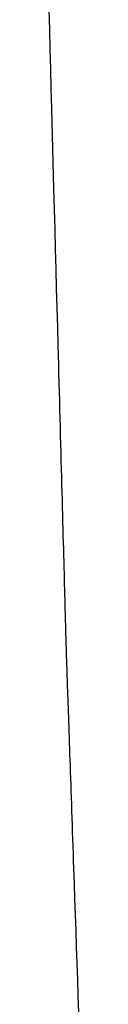
# Model space of a CAD drawing. Extents: x 40172 to 41231, y -14445 to -13988.
# Drawn here: x 40457 to 40457, y -14442 to -14441 of the extents above; entities that cross this region are included whole.
import ezdxf

# ---------------------------------------------------------------- set-up
doc = ezdxf.new("R2010")
doc.units = 0
doc.header["$MEASUREMENT"] = 0
doc.layers.add('VTCONT', color=1, linetype='CONTINUOUS')

# ---------------------------------------------------------------- blocks, each defined once
blk = doc.blocks.new('1')
at = {"layer": 'VTCONT'}
for p, q in [((40457.03208, -14441.35186), (40457.03157, -14441.3329)), ((40457.03259, -14441.37101), (40457.03208, -14441.35186)), ((40457.03312, -14441.39033), (40457.03259, -14441.37101)), ((40457.03364, -14441.40978), (40457.03312, -14441.39033)), ((40457.03417, -14441.42934), (40457.03364, -14441.40978)), ((40457.03523, -14441.46864), (40457.03417, -14441.42934)), ((40457.03629, -14441.50802), (40457.03523, -14441.46864)), ((40457.03682, -14441.52766), (40457.03629, -14441.50802)), ((40457.03735, -14441.54723), (40457.03682, -14441.52766)), ((40457.03787, -14441.5667), (40457.03735, -14441.54723)), ((40457.03839, -14441.58603), (40457.03787, -14441.5667)), ((40457.03891, -14441.60521), (40457.03839, -14441.58603)), ((40457.03942, -14441.6242), (40457.03891, -14441.60521)), ((40457.03993, -14441.64297), (40457.03942, -14441.6242)), ((40457.04043, -14441.66149), (40457.03993, -14441.64297)), ((40457.04068, -14441.67064), (40457.04043, -14441.66149)), ((40457.04092, -14441.67973), (40457.04068, -14441.67064)), ((40457.04116, -14441.68874), (40457.04092, -14441.67973)), ((40457.0414, -14441.69766), (40457.04116, -14441.68874)), ((40457.04164, -14441.70651), (40457.0414, -14441.69766)), ((40457.04188, -14441.71526), (40457.04164, -14441.70651)), ((40457.04211, -14441.72393), (40457.04188, -14441.71526)), ((40457.04234, -14441.7325), (40457.04211, -14441.72393)), ((40457.04257, -14441.74097), (40457.04234, -14441.7325)), ((40457.0428, -14441.74933), (40457.04257, -14441.74097)), ((40457.04302, -14441.7576), (40457.0428, -14441.74933)), ((40457.04324, -14441.76575), (40457.04302, -14441.7576)), ((40457.04346, -14441.77378), (40457.04324, -14441.76575)), ((40457.04367, -14441.78171), (40457.04346, -14441.77378)), ((40457.04388, -14441.7895), (40457.04367, -14441.78171)), ((40457.04409, -14441.79718), (40457.04388, -14441.7895)), ((40457.04429, -14441.80473), (40457.04409, -14441.79718)), ((40457.04449, -14441.81214), (40457.04429, -14441.80473)), ((40457.04469, -14441.81942), (40457.04449, -14441.81214)), ((40457.04488, -14441.82656), (40457.04469, -14441.81942)), ((40457.04507, -14441.83356), (40457.04488, -14441.82656)), ((40457.04525, -14441.8404), (40457.04507, -14441.83356)), ((40457.04543, -14441.8471), (40457.04525, -14441.8404)), ((40457.04561, -14441.85365), (40457.04543, -14441.8471)), ((40457.04578, -14441.86004), (40457.04561, -14441.85365)), ((40457.04595, -14441.86626), (40457.04578, -14441.86004)), ((40457.04611, -14441.87232), (40457.04595, -14441.86626)), ((40457.04627, -14441.87822), (40457.04611, -14441.87232)), ((40457.04643, -14441.88393), (40457.04627, -14441.87822)), ((40457.04658, -14441.88948), (40457.04643, -14441.88393)), ((40457.04672, -14441.89484), (40457.04658, -14441.88948)), ((40457.04686, -14441.90002), (40457.04672, -14441.89484)), ((40457.047, -14441.90501), (40457.04686, -14441.90002)), ((40457.04713, -14441.90982), (40457.047, -14441.90501)), ((40457.04725, -14441.91442), (40457.04713, -14441.90982)), ((40457.04737, -14441.91883), (40457.04725, -14441.91442)), ((40457.04748, -14441.92304), (40457.04737, -14441.91883)), ((40457.04759, -14441.92704), (40457.04748, -14441.92304)), ((40457.04769, -14441.93083), (40457.04759, -14441.92704)), ((40457.04779, -14441.93441), (40457.04769, -14441.93083)), ((40457.04788, -14441.93777), (40457.04779, -14441.93441)), ((40457.04796, -14441.94091), (40457.04788, -14441.93777)), ((40457.04804, -14441.94383), (40457.04796, -14441.94091)), ((40457.04812, -14441.94652), (40457.04804, -14441.94383)), ((40457.04818, -14441.94898), (40457.04812, -14441.94652)), ((40457.04824, -14441.9512), (40457.04818, -14441.94898)), ((40457.0483, -14441.95319), (40457.04824, -14441.9512)), ((40457.04834, -14441.95493), (40457.0483, -14441.95319)), ((40457.04838, -14441.95643), (40457.04834, -14441.95493)), ((40457.04842, -14441.95767), (40457.04838, -14441.95643)), ((40457.04844, -14441.95867), (40457.04842, -14441.95767)), ((40457.04846, -14441.9594), (40457.04844, -14441.95867)), ((40457.04848, -14441.95988), (40457.04846, -14441.9594)), ((40457.04848, -14441.96009), (40457.04848, -14441.95988)), ((40457.04848, -14441.96012), (40457.04848, -14441.96009)), ((40457.04849, -14441.96033), (40457.04848, -14441.96012)), ((40457.0485, -14441.96075), (40457.04849, -14441.96033)), ((40457.04853, -14441.9614), (40457.0485, -14441.96075)), ((40457.04856, -14441.96225), (40457.04853, -14441.9614)), ((40457.04859, -14441.96332), (40457.04856, -14441.96225)), ((40457.04864, -14441.9646), (40457.04859, -14441.96332)), ((40457.04869, -14441.96608), (40457.04864, -14441.9646)), ((40457.04874, -14441.96776), (40457.04869, -14441.96608)), ((40457.04881, -14441.96965), (40457.04874, -14441.96776)), ((40457.04888, -14441.97172), (40457.04881, -14441.96965)), ((40457.04896, -14441.97399), (40457.04888, -14441.97172)), ((40457.04904, -14441.97645), (40457.04896, -14441.97399)), ((40457.04913, -14441.9791), (40457.04904, -14441.97645)), ((40457.04923, -14441.98192), (40457.04913, -14441.9791)), ((40457.04933, -14441.98493), (40457.04923, -14441.98192)), ((40457.04944, -14441.98812), (40457.04933, -14441.98493)), ((40457.04956, -14441.99148), (40457.04944, -14441.98812)), ((40457.04968, -14441.99501), (40457.04956, -14441.99148)), ((40457.04981, -14441.99871), (40457.04968, -14441.99501)), ((40457.04994, -14442.00257), (40457.04981, -14441.99871)), ((40457.05008, -14442.0066), (40457.04994, -14442.00257)), ((40457.05022, -14442.01078), (40457.05008, -14442.0066)), ((40457.05037, -14442.01512), (40457.05022, -14442.01078)), ((40457.05053, -14442.01961), (40457.05037, -14442.01512)), ((40457.05069, -14442.02425), (40457.05053, -14442.01961)), ((40457.05085, -14442.02904), (40457.05069, -14442.02425)), ((40457.05102, -14442.03397), (40457.05085, -14442.02904)), ((40457.05119, -14442.03904), (40457.05102, -14442.03397)), ((40457.05137, -14442.04425), (40457.05119, -14442.03904)), ((40457.05156, -14442.0496), (40457.05137, -14442.04425)), ((40457.05174, -14442.05507), (40457.05156, -14442.0496)), ((40457.05194, -14442.06067), (40457.05174, -14442.05507)), ((40457.05213, -14442.0664), (40457.05194, -14442.06067)), ((40457.05233, -14442.07225), (40457.05213, -14442.0664)), ((40457.05254, -14442.07821), (40457.05233, -14442.07225)), ((40457.05275, -14442.0843), (40457.05254, -14442.07821)), ((40457.05296, -14442.09049), (40457.05275, -14442.0843)), ((40457.05318, -14442.0968), (40457.05296, -14442.09049)), ((40457.0534, -14442.10321), (40457.05318, -14442.0968)), ((40457.05362, -14442.10973), (40457.0534, -14442.10321)), ((40457.05385, -14442.11634), (40457.05362, -14442.10973)), ((40457.05408, -14442.12306), (40457.05385, -14442.11634)), ((40457.05431, -14442.12986), (40457.05408, -14442.12306)), ((40457.05455, -14442.13676), (40457.05431, -14442.12986)), ((40457.05479, -14442.14375), (40457.05455, -14442.13676)), ((40457.05503, -14442.15082), (40457.05479, -14442.14375)), ((40457.05528, -14442.15797), (40457.05503, -14442.15082)), ((40457.05553, -14442.16521), (40457.05528, -14442.15797)), ((40457.05578, -14442.17252), (40457.05553, -14442.16521)), ((40457.05629, -14442.18735), (40457.05578, -14442.17252)), ((40457.05681, -14442.20245), (40457.05629, -14442.18735)), ((40457.05733, -14442.21779), (40457.05681, -14442.20245)), ((40457.05787, -14442.23335), (40457.05733, -14442.21779)), ((40457.05841, -14442.2491), (40457.05787, -14442.23335)), ((40457.05896, -14442.26502), (40457.05841, -14442.2491)), ((40457.05951, -14442.28108), (40457.05896, -14442.26502)), ((40457.06006, -14442.29726), (40457.05951, -14442.28108)), ((40457.06062, -14442.31354), (40457.06006, -14442.29726))]:
    blk.add_line(p, q, dxfattribs=at)

msp = doc.modelspace()

# ---------------------------------------------------------------- block references
at = {"layer": 'VTCONT'}
msp.add_blockref('1', (0, 0), dxfattribs=at)

doc.saveas('drawing.dxf')
